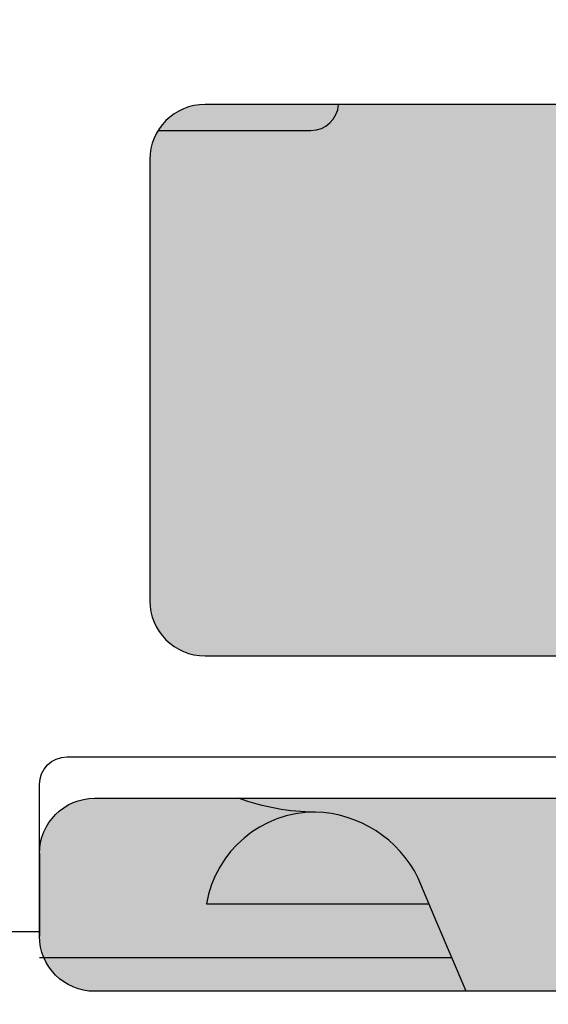
# Model space of a CAD drawing. Units: inches. Extents: x -1012 to 17094, y -3789 to -1951.
# Drawn here: x 4599 to 4603, y -2506 to -2497 of the extents above; entities that cross this region are included whole.
import ezdxf
from ezdxf import colors
from ezdxf.entities.mleader import LeaderData, LeaderLine
from ezdxf.math import Vec2, Vec3

# ---------------------------------------------------------------- set-up
doc = ezdxf.new("R2010")
doc.units = ezdxf.units.IN
doc.header["$LTSCALE"] = 12
doc.header["$MEASUREMENT"] = 0
for name, color, linetype in [('W-HTCH-VLTE', 19, 'Continuous'), ('W-LINE-LITE', 1, 'Continuous'), ('W-LINE-MEDM', 2, 'Continuous'), ('W-TEXT-MEDM', 1, 'Continuous')]:
    doc.layers.add(name, color=color, linetype=linetype)
doc.styles.add('AWS NOTES', font='arial.ttf', dxfattribs={"height": 0.09375})
pattern_1 = [(228.012787504, (-2.785689562397092, 308.8943761305959), (-24.00000000000018, -27.00000000000001), [0.403608, -39.9572641412211]), (184.969740728, (-3.055689562397092, 308.5943761305959), (35.99999999999993, 3.000000000000105), [0.692604, -68.56777428368999]), (132.510447078, (-3.745689562397092, 308.5343761305959), (30.00000000000035, -32.99999999999959), [0.488364, -48.3480977882991]), (267.273689006, (-4.915689562397092, 307.7843761305959), (3.000000000000073, 60.00000000000006), [0.6307139999999998, -62.44067412488699]), (292.833654178, (-4.945689562397092, 307.1543761305959), (-14.99999999999996, 36.00000000000009), [0.6184649999999998, -61.22811938426489]), (357.273689006, (-4.705689562397092, 306.5843761305959), (-60.00000000000006, 3.000000000000076), [0.6307139999999998, -62.44067412488699]), (37.6942404667, (-4.075689562397092, 306.5543761305959), (-38.99999999999999, -29.99999999999992), [0.8340869999999999, -82.574545646748]), (72.2553283749, (-3.415689562397092, 307.0643761305959), (21.00000000000008, 66.00000000000001), [0.7874639999999997, -77.95896449044017]), (121.429565615, (-3.175689562397092, 307.8143761305959), (-24.00000000000006, 38.99999999999996), [0.63285, -62.65221932918699]), (175.236358309, (-3.505689562397092, 308.3543761305959), (32.99999999999995, -3.000000000000114), [0.722496, -35.4022877363769]), (222.397437798, (-4.225689562397092, 308.4143761305959), (-35.99999999999989, -32.99999999999991), [0.9343440000000001, -92.5001250143847]), (138.814074834, (-1.945689562397092, 307.7543761305959), (-21.0000000000001, 18), [0.3189029999999999, -31.57153443820409]), (171.46923439, (-2.185689562397092, 307.9643761305959), (38.99999999999999, -5.999999999999986), [0.606711, -60.06453424847101]), (225, (-2.785689562397092, 308.0543761305959), (-3.33066907387547e-16, -2.999999999999799), [0.4242629999999999, -3.8183776871193]), (203.198590514, (-2.995689562397092, 308.4143761305959), (14.99999999999997, 5.999999999999926), [0.228474, -22.6188453175917]), (291.801409486, (-3.205689562397092, 308.3243761305959), (-2.999999999999052, 9.000000000000307), [0.323109, -15.8323854214035]), (30.96375653209999, (-3.085689562397092, 308.0243761305959), (9.00000000000016, 5.999999999999939), [0.524787, -16.9680686845359]), (161.565051177, (-2.635689562397092, 308.2943761305959), (6.000000000000035, -2.99999999999993), [0.3794729999999999, -9.107359980505196]), (16.389540334, (-4.945689562397092, 308.3243761305959), (29.9999999999999, 9.000000000000131), [0.5316, -52.6285354400082]), (70.3461759419, (-4.435689562397092, 308.4743761305959), (-12.00000000000366, -33.00000000001019), [0.445983, -44.152223241957]), (293.198590514, (-2.635689562397092, 308.8943761305959), (-5.999999999999911, 14.99999999999997), [0.456945, -22.3903743175917]), (343.610459666, (-2.455689562397092, 308.4743761305959), (-29.9999999999999, 9.000000000000131), [0.5315999999999997, -52.62853544000698]), (339.44395478, (-4.945689562397092, 306.4643761305959), (-15.00000000000011, 6.000000000000073), [0.5126399999999998, -25.11937123595249]), (294.775140569, (-4.465689562397092, 306.2843761305959), (-15.00000000000002, 33.00000000000001), [0.429534, -42.523929189828]), (66.8014094864, (-2.605689562397092, 305.8943761305959), (5.999999999999943, 14.99999999999991), [0.456945, -22.3903743175917]), (17.3540246363, (-2.425689562397092, 306.3143761305959), (-38.99999999999993, -11.99999999999989), [0.502893, -49.78627084272]), (69.44395478040002, (-4.075689562397092, 305.8943761305959), (-6.000000000000021, -14.99999999999986), [0.2563199999999999, -25.37569123595249]), (101.309932474, (-2.785689562397092, 305.8943761305959), (-2.999999999999892, 12.00000000000004), [0.15297, -15.1440885407784]), (165.963756532, (-2.815689562397092, 306.0443761305959), (8.999999999999876, -3.000000000000004), [0.618465, -11.7508518768531]), (186.009005957, (-3.415689562397092, 306.1943761305959), (30.00000000000014, 2.999999999999949), [0.57315, -56.74176952362841]), (303.690067526, (-3.085689562397092, 307.7543761305959), (-2.999999999999962, 5.999999999999957), [0.4326659999999999, -10.383987826392]), (353.157226587, (-2.845689562397093, 307.3943761305959), (51.00000000000004, -6.000000000000158), [0.755382, -74.7826878720849]), (60.9453959009, (-2.095689562397093, 307.3043761305959), (-11.99999999999993, -20.99999999999993), [0.308868, -30.578022422961]), (90, (-1.945689562397092, 307.5743761305959), (-3, 3), [0.18, -2.82]), (120.256437164, (-3.475689562397092, 306.2843761305959), (12.00000000000003, -21.00000000000002), [0.416772, -41.2605599683494]), (48.01278750420001, (-3.685689562397092, 306.6443761305959), (24, 26.99999999999993), [0.8072159999999999, -39.5536561412211]), (0, (-3.145689562397092, 307.2443761305959), (3, 3), [0.78, -2.22]), (325.3048464690001, (-2.365689562397092, 307.2443761305959), (30.00000000000042, -20.99999999999947), [0.4743419999999999, -46.95982290252599]), (254.054604099, (-1.975689562397092, 306.9743761305959), (-3.000000000000113, -12.00000000000001), [0.436806, -21.4035236678415]), (207.645975364, (-2.095689562397093, 306.5543761305959), (-56.99999999999985, -30.00000000000014), [0.711195, -70.40842254677818]), (175.42607874, (-2.725689562397092, 306.2243761305959), (-38.99999999999986, 3.000000000000004), [0.752397, -74.48722022390669])]

# ---------------------------------------------------------------- blocks, each defined once
blk = doc.blocks.new('GHP - ST2 - PLAN VIEW')
at = {"layer": 'W-LINE-MEDM'}
for points in [[(-3.499999999999545, -2), (-3.499999999999545, -6, 0.414213562373095), (-2.999999999999545, -6.5), (3.000000000000455, -6.5, 0.414213562373095), (3.500000000000455, -6), (3.500000000000455, -2, 0.414213562373095), (3.000000000000455, -1.5), (-2.999999999999545, -1.5, 0.414213562373095)], [(-4.5, -9.041000000000167), (-4.5, -8.291000000000167, -0.414213562373095), (-4, -7.791000000000167), (4, -7.791000000000167, -0.414213562373095), (4.5, -8.291000000000167), (4.5, -9.041000000000167, -0.414213562373095), (4, -9.541000000000167), (-4, -9.541000000000167, -0.414213562373095)]]:
    blk.add_lwpolyline(points, format="xyb", close=True, dxfattribs=at)
blk.add_lwpolyline([(-4.5, -8.291000000000167), (-4.500000000000455, -7.666000000000167, -0.4142135623732472), (-4.250000000000455, -7.416000000000167), (4.249999999999545, -7.416000000000167, -0.4142135623729428), (4.499999999999545, -7.665999999999713), (4.5, -8.291000000000167)], format="xyb", dxfattribs=at)
blk.add_lwpolyline([(-8.236963504704363, -9), (-4.5, -9)], dxfattribs=at)
blk = doc.blocks.new('AGGREGATE')
at = {"layer": 'W-TEXT-MEDM'}
ml = blk.add_multileader_mtext('Standard', dxfattribs=at)
ml.set_content('12" (MIN) OF FREE-\\PDRAINING AGGREGATE', color=256, style='AWS NOTES')
ml.set_leader_properties()
ml.build(insert=Vec2(0, 0))
ml.multileader.update_dxf_attribs({"dogleg_length": 0.125, "arrow_head_size": 3, "scale": 32})
ctx = ml.context
ctx.base_point, ctx.scale, ctx.char_height, ctx.arrow_head_size, ctx.landing_gap_size, ctx.plane_origin = Vec3(22.94600307832894, -4.281500000000086), 32, 3, 3, 1.44, Vec3(12.53518750000001, -4.281500000000051)
notes = []
notes.append((ctx, [(0, (1, 1, 0), (18.94600307832894, -4.281500000000086), (1, 0), 4, [(0, [(12.53518750000001, -4.281500000000051)], 0, [])])]))
ctx.mtext.insert, ctx.mtext.width, ctx.mtext.flow_direction = Vec3(24.38600307832894, -2.755920190995994), 48.91510028046497, 5
ctx.mtext.has_bg_fill, ctx.mtext.bg_color, ctx.mtext.bg_scale_factor, ctx.mtext.bg_transparency, ctx.mtext.use_window_bg_color = 1, -1023410167, 1.5, 0, 1
for ctx, leaders in notes:
    for number, flags, end, landing, length, lines in leaders:
        leader = LeaderData()
        leader.index, (leader.has_last_leader_line, leader.has_dogleg_vector, leader.attachment_direction) = number, flags
        leader.last_leader_point, leader.dogleg_vector, leader.dogleg_length = Vec3(end), Vec3(landing), length
        for number, points, colour, breaks in lines:
            line = LeaderLine()
            line.index, line.vertices, line.color, line.breaks = number, Vec3.list(points), colors.encode_raw_color(colour), breaks
            leader.lines.append(line)
        ctx.leaders.append(leader)

msp = doc.modelspace()

# ---------------------------------------------------------------- linework, layer by layer
at = {"layer": 'Defpoints'}
msp.add_lwpolyline([(4598.836965312956, -2505.780010294031), (4598.836965312956, -2505.030010294031, -0.414213562373095), (4599.336965312956, -2504.530010294031), (4607.336965312956, -2504.530010294031, -0.414213562373095), (4607.836965312956, -2505.030010294031), (4607.836965312956, -2505.780010294031, -0.414213562373095), (4607.336965312956, -2506.280010294031), (4599.336965312956, -2506.280010294031, -0.414213562373095)], format="xyb", close=True, dxfattribs=at)
at = {"layer": 'W-LINE-LITE'}
for points in [[(4602.702978136113, -2506.280010294031), (4602.438532811416, -2505.655010294026), (4602.268921658277, -2505.253983382443, 0.2775459767415038), (4601.33696531294, -2504.655010294026, -0.08908988665957845), (4600.64099476761, -2504.530010294031, -0.08908988665957845)], [(4601.335637988901, -2504.655029189713, 0.3655940438463154), (4600.349850993653, -2505.487029189713), (4602.367486535006, -2505.487029189713)]]:
    msp.add_lwpolyline(points, format="xyb", dxfattribs=at)
for points in [[(4598.836965312956, -2505.030010294032), (4598.836965312956, -2505.266010294027)], [(4598.836965312956, -2505.266010294027), (4598.836965312956, -2505.780010294031)], [(4598.836965312956, -2505.975010294027), (4602.57392881766, -2505.975010294027)]]:
    msp.add_lwpolyline(points, dxfattribs=at)

# ---------------------------------------------------------------- block references
msp.add_blockref('AGGREGATE', (3856.235051007499, -2491.672935499615))

# ---------------------------------------------------------------- leaders
at = {"layer": 'W-TEXT-MEDM'}
ml = msp.add_multileader_mtext('Standard', dxfattribs=at)
ml.set_content('\\A1;TOP COURSE PLACED UP-SIDE-DOWN {\\H1.00002x; }TO ALLOW FOR CAP BLOCK', color=256, style='AWS NOTES')
ml.set_leader_properties()
ml.build(insert=Vec2(0, 0))
ml.multileader.update_dxf_attribs({"dogleg_length": 0.125, "arrow_head_size": 3, "scale": 32})
ctx = ml.context
ctx.base_point, ctx.scale, ctx.char_height, ctx.arrow_head_size, ctx.landing_gap_size, ctx.plane_origin = Vec3(5532.347184190388, -2506.848371465255), 32, 3, 3, 1.44, Vec3(5599.26848655449, -2506.848371465256)
ctx.text_align_type = 2
notes = []
notes.append((ctx, [(0, (1, 1, 0), (5589.056652130361, -2506.848371465255), (-1, 0), 4, [(0, [(5600.035315453226, -2506.848371465256)], 0, [])])]))
ctx.mtext.insert, ctx.mtext.width, ctx.mtext.alignment, ctx.mtext.flow_direction = Vec3(5583.616652130361, -2505.322791656251), 51.71679336011948, 3, 5
for ctx, leaders in notes:
    for number, flags, end, landing, length, lines in leaders:
        leader = LeaderData()
        leader.index, (leader.has_last_leader_line, leader.has_dogleg_vector, leader.attachment_direction) = number, flags
        leader.last_leader_point, leader.dogleg_vector, leader.dogleg_length = Vec3(end), Vec3(landing), length
        for number, points, colour, breaks in lines:
            line = LeaderLine()
            line.index, line.vertices, line.color, line.breaks = number, Vec3.list(points), colors.encode_raw_color(colour), breaks
            leader.lines.append(line)
        ctx.leaders.append(leader)

# ---------------------------------------------------------------- next in the draw order: hatches: boundary and pattern name
at = {"layer": 'W-HTCH-VLTE'}
h = msp.add_hatch(dxfattribs=at)
h.set_pattern_fill('GRAVEL', color=256, scale=3)
h.set_pattern_definition(pattern_1)
edge = h.paths.add_edge_path()
edge.add_line((4631.261783588156, -2495.037341342651), (4631.039369887682, -2481.991420629301))
edge.add_line((4631.039369887682, -2481.991420629301), (4622.275776205944, -2467.878929609569))
edge.add_line((4622.275776205944, -2467.878929609569), (4618.19901589737, -2474.935175119435))
edge.add_line((4618.19901589737, -2474.935175119435), (4560.336965312956, -2474.935175119435))
edge.add_line((4560.336965312956, -2474.935175119435), (4560.336965312956, -2496.73901029403))
edge.add_line((4560.336965312956, -2496.73901029403), (4574.336965312956, -2496.73901029403))
edge.add_line((4574.336965312956, -2496.73901029403), (4574.54343162162, -2497.946887949139))
edge.add_arc((4574.297005754347, -2497.98901029403), 0.2500000000002779, -90.00000000020839, 9.699999999857823, ccw=False)
edge.add_line((4574.297005754346, -2498.23901029403), (4572.836965312956, -2498.23901029403))
edge.add_arc((4572.836965312956, -2498.73901029403), 0.5, 90, 180)
edge.add_line((4572.336965312956, -2498.73901029403), (4572.336965312956, -2502.41901029403))
edge.add_arc((4574.336965312948, -2502.419010294037), 1.999999999991815, 179.9999999997916, 269.9999999997655)
edge.add_arc((4574.304978123076, -2505.493292882242), 1.07475869833701, 26.247377691297174, 88.29449935393683, ccw=False)
edge.add_line((4575.268921658277, -2505.017983382446), (4575.438532811415, -2505.41901029403))
edge.add_line((4575.438532811415, -2505.41901029403), (4576.282838854588, -2507.414474867246))
edge.add_arc((4575.336965312956, -2507.739010294034), 1.000000000000025, 1.8241053112433292e-10, 18.937431344466177, ccw=False)
edge.add_arc((4577.336965312955, -2507.739010294029), 0.9999999999990905, 161.0625686558464, 180.0000000001042, ccw=False)
edge.add_line((4576.391091771322, -2507.414474867246), (4577.235397814495, -2505.419010294031))
edge.add_line((4577.235397814495, -2505.419010294031), (4577.405008967635, -2505.017983382447))
edge.add_arc((4578.368952502835, -2505.49329288224), 1.074758698335641, 91.70550064611461, 153.7526223087683, ccw=False)
edge.add_arc((4578.336965312963, -2502.419010294037), 1.999999999992724, 270.0000000002084, 360.0000000001954)
edge.add_line((4580.336965312956, -2502.419010294031), (4580.336965312956, -2498.739010294031))
edge.add_arc((4579.836965312956, -2498.739010294031), 0.5, 0, 90)
edge.add_line((4579.836965312956, -2498.239010294031), (4578.376924871563, -2498.239010294031))
edge.add_arc((4578.376924871563, -2497.989010294031), 0.2499999999995453, 170.2999999999017, 270, ccw=False)
edge.add_line((4578.130499004292, -2497.94688794914), (4578.336965312956, -2496.739010294031))
edge.add_line((4578.336965312956, -2496.739010294031), (4592.336965312956, -2496.739010294031))
edge.add_line((4592.336965312956, -2496.739010294031), (4592.54343162162, -2497.94688794914))
edge.add_arc((4592.297005754347, -2497.98901029403), 0.2500000000002779, -90.00000000020839, 9.699999999857823, ccw=False)
edge.add_line((4592.297005754346, -2498.239010294031), (4590.836965312956, -2498.239010294031))
edge.add_arc((4590.836965312956, -2498.739010294031), 0.5, 90, 180)
edge.add_line((4590.336965312956, -2498.739010294031), (4590.336965312956, -2502.419010294031))
edge.add_arc((4592.336965312948, -2502.419010294038), 1.999999999991815, 179.9999999997785, 269.9999999997655)
edge.add_arc((4592.304978123076, -2505.493292882242), 1.07475869833701, 26.247377691297174, 88.29449935393683, ccw=False)
edge.add_line((4593.268921658277, -2505.017983382447), (4593.438532811415, -2505.419010294031))
edge.add_line((4593.438532811415, -2505.419010294031), (4594.282838854588, -2507.414474867246))
edge.add_arc((4593.336965312956, -2507.739010294034), 1.000000000000025, 2.0838797354372218e-10, 18.937431344466177, ccw=False)
edge.add_arc((4595.336965312955, -2507.739010294029), 0.9999999999990905, 161.0625686558711, 180.0000000001042, ccw=False)
edge.add_line((4594.391091771322, -2507.414474867247), (4595.235397814495, -2505.419010294031))
edge.add_line((4595.235397814495, -2505.419010294031), (4595.405008967635, -2505.017983382447))
edge.add_arc((4596.368952502835, -2505.493292882241), 1.074758698335641, 91.70550064611461, 153.7526223087683, ccw=False)
edge.add_arc((4596.336965312963, -2502.419010294037), 1.999999999993179, 270.0000000002084, 360.0000000001824)
edge.add_line((4598.336965312956, -2502.419010294031), (4598.336965312956, -2498.739010294031))
edge.add_arc((4597.836965312956, -2498.739010294031), 0.5, 0, 90)
edge.add_line((4597.836965312956, -2498.239010294031), (4596.376924871563, -2498.239010294031))
edge.add_arc((4596.376924871563, -2497.989010294032), 0.2499999999995453, 170.2999999999017, 270, ccw=False)
edge.add_line((4596.130499004292, -2497.94688794914), (4596.336965312956, -2496.739010294031))
edge.add_line((4596.336965312956, -2496.739010294031), (4610.336965312956, -2496.739010294031))
edge.add_line((4610.336965312956, -2496.739010294031), (4610.54343162162, -2497.94688794914))
edge.add_arc((4610.297005754347, -2497.989010294031), 0.2500000000002779, -90.00000000020839, 9.699999999857823, ccw=False)
edge.add_line((4610.297005754346, -2498.239010294031), (4608.836965312956, -2498.239010294031))
edge.add_arc((4608.836965312956, -2498.739010294031), 0.5, 90, 180)
edge.add_line((4608.336965312956, -2498.739010294031), (4608.336965312956, -2502.419010294031))
edge.add_arc((4610.336965312948, -2502.419010294038), 1.999999999991815, 179.9999999997916, 269.9999999997655)
edge.add_arc((4610.304978123076, -2505.493292882243), 1.07475869833701, 26.247377691297174, 88.29449935393683, ccw=False)
edge.add_line((4611.268921658277, -2505.017983382447), (4611.438532811415, -2505.419010294031))
edge.add_line((4611.438532811415, -2505.419010294031), (4612.282838854588, -2507.414474867247))
edge.add_arc((4611.336965312956, -2507.739010294035), 1.000000000000025, 2.0838797354372218e-10, 18.937431344466177, ccw=False)
edge.add_arc((4613.336965312955, -2507.73901029403), 0.9999999999990905, 161.0625686558464, 180.0000000000782, ccw=False)
edge.add_line((4612.391091771322, -2507.414474867247), (4613.235397814495, -2505.419010294032))
edge.add_line((4613.235397814495, -2505.419010294032), (4613.405008967635, -2505.017983382448))
edge.add_arc((4614.368952502835, -2505.493292882241), 1.074758698335641, 91.70550064611461, 153.7526223087683, ccw=False)
edge.add_arc((4614.336965312963, -2502.419010294038), 1.999999999992724, 270.0000000002084, 360.0000000001954)
edge.add_line((4616.336965312956, -2502.419010294032), (4616.336965312956, -2498.739010294032))
edge.add_arc((4615.836965312956, -2498.739010294032), 0.5, 0, 90)
edge.add_line((4615.836965312956, -2498.239010294032), (4614.376924871563, -2498.239010294032))
edge.add_arc((4614.376924871563, -2497.989010294032), 0.2499999999995453, 170.2999999999017, 270, ccw=False)
edge.add_line((4614.130499004292, -2497.946887949141), (4614.336965312956, -2496.739010294032))
edge.add_line((4614.336965312956, -2496.739010294032), (4628.336965312956, -2496.739010294032))
edge.add_line((4628.336965312956, -2496.739010294032), (4628.515520977137, -2497.783603953669))
edge.add_line((4628.515520977137, -2497.783603953669), (4631.261783588156, -2495.037341342651))
h = msp.add_hatch(dxfattribs=at)
h.set_pattern_fill('GRAVEL', color=256, scale=3)
h.set_pattern_definition(pattern_1)
edge = h.paths.add_edge_path()
edge.add_line((4617.359096672027, -2508.739010294032), (4619.818096672027, -2506.280010294032))
edge.add_line((4619.818096672027, -2506.280010294032), (4617.336965312956, -2506.280010294032))
edge.add_arc((4617.336965312956, -2505.780010294032), 0.5, 180, 270, ccw=False)
edge.add_line((4616.836965312956, -2505.780010294032), (4616.836965312956, -2505.030010294032))
edge.add_arc((4617.336965312956, -2505.030010294032), 0.5, 90, 180, ccw=False)
edge.add_line((4617.336965312956, -2504.530010294032), (4621.568096672027, -2504.530010294032))
edge.add_line((4621.568096672027, -2504.530010294032), (4622.859096672027, -2503.239010294032))
edge.add_line((4622.859096672027, -2503.239010294032), (4618.336965312956, -2503.239010294032))
edge.add_arc((4618.336965312956, -2502.739010294032), 0.5, 180, 270, ccw=False)
edge.add_line((4617.836965312956, -2502.739010294032), (4617.836965312956, -2498.739010294032))
edge.add_arc((4618.336965312956, -2498.739010294032), 0.5, 90, 180, ccw=False)
edge.add_line((4618.336965312956, -2498.239010294032), (4624.336965312956, -2498.239010294032))
edge.add_arc((4624.336965312956, -2498.739010294032), 0.5, 0, 90, ccw=False)
edge.add_line((4624.836965312956, -2498.739010294032), (4624.836965312957, -2501.261141653102))
edge.add_line((4624.836965312957, -2501.261141653102), (4626.336965312956, -2499.761141653104))
edge.add_line((4626.336965312956, -2499.761141653104), (4626.336965312956, -2498.739010294032))
edge.add_arc((4626.836965312956, -2498.739010294032), 0.5, 90, 180, ccw=False)
edge.add_line((4626.836965312956, -2498.239010294032), (4627.859096672028, -2498.239010294032))
edge.add_line((4627.859096672028, -2498.239010294032), (4628.486176321086, -2497.611930644974))
edge.add_line((4628.486176321086, -2497.611930644974), (4628.515520977137, -2497.783603953669))
edge.add_line((4628.515520977137, -2497.783603953669), (4621.362288651545, -2504.936836279262))
edge.add_line((4621.362288651545, -2504.936836279262), (4622.070393405374, -2505.936928486975))
edge.add_arc((4622.274427802894, -2505.79246408088), 0.2500000000002411, 215.2999999999174, 314.9999999998526)
edge.add_line((4622.45120449819, -2505.969240776177), (4623.483608995105, -2504.936836279262))
edge.add_arc((4623.837162385698, -2505.290389669855), 0.5000000000000844, 45, 135, ccw=False)
edge.add_line((4624.190715776292, -2504.936836279262), (4626.792868731058, -2507.538989234028))
edge.add_arc((4625.378655168695, -2508.953202796401), 1.999999999991977, -44.99999999979741, 45.000000000202704, ccw=False)
edge.add_arc((4627.575119592967, -2511.104430502935), 1.074758698336986, 136.7055006460726, 198.752622308709)
edge.add_line((4626.557414012078, -2511.449946942888), (4626.721049664148, -2511.853448988057))
edge.add_line((4626.721049664148, -2511.853448988057), (4627.535041666962, -2513.861470047919))
edge.add_arc((4628.43335646341, -2513.422117653501), 0.9999999999993513, 206.0625686557161, 224.9999999999447)
edge.add_arc((4627.019142901037, -2514.83633121587), 0.9999999999975964, 44.9999999999263, 63.93743134417983)
edge.add_line((4627.458495295456, -2513.938016419424), (4625.450474235594, -2513.124024416611))
edge.add_line((4625.450474235594, -2513.124024416611), (4625.046972190426, -2512.960388764542))
edge.add_arc((4624.701455750471, -2513.97809434543), 1.074758698336417, 71.24737769122952, 133.2944993539087)
edge.add_arc((4622.550228043938, -2511.781629921158), 1.99999999999262, 224.9999999998065, 314.99999999977894, ccw=False)
edge.add_line((4621.136014481565, -2513.195843483521), (4618.533861526799, -2510.593690528754))
edge.add_arc((4618.887414917393, -2510.240137138161), 0.4999999999997629, 134.9999999998895, 224.9999999999631, ccw=False)
edge.add_line((4618.5338615268, -2509.886583747567), (4619.566266023713, -2508.854179250653))
edge.add_arc((4619.389489328417, -2508.677402555356), 0.2499999999997207, 314.9999999999263, 414.7000000000224)
edge.add_line((4619.533953734513, -2508.473368157836), (4618.533861526798, -2507.765263404008))
edge.add_line((4618.533861526798, -2507.765263404008), (4608.634366590187, -2517.66475834062))
edge.add_line((4608.634366590187, -2517.66475834062), (4609.342471344016, -2518.664850548334))
edge.add_arc((4609.546505741536, -2518.520386142238), 0.2499999999992361, 215.2999999999528, 315)
edge.add_line((4609.723282436832, -2518.697162837535), (4610.755686933747, -2517.66475834062))
edge.add_arc((4611.10924032434, -2518.018311731213), 0.5000000000000844, 45, 135, ccw=False)
edge.add_line((4611.462793714933, -2517.66475834062), (4614.0649466697, -2520.266911295386))
edge.add_arc((4612.650733107337, -2521.681124857759), 1.99999999999262, -44.99999999977888, 45.00000000018417, ccw=False)
edge.add_arc((4614.847197531609, -2523.832352564291), 1.074758698335389, 136.7055006460923, 198.7526223087631)
edge.add_line((4613.829491950722, -2524.177869004246), (4613.99312760279, -2524.581371049415))
edge.add_line((4613.99312760279, -2524.581371049415), (4614.807119605604, -2526.589392109277))
edge.add_arc((4615.705434402086, -2526.150039714837), 1.000000000039171, 206.0625686559925, 224.9999999994288)
edge.add_arc((4614.29122083968, -2527.564253277228), 0.9999999999969533, 44.99999999996315, 63.93743134421518)
edge.add_line((4614.730573234098, -2526.665938480783), (4612.722552174235, -2525.851946477968))
edge.add_line((4612.722552174235, -2525.851946477968), (4612.319050129066, -2525.688310825899))
edge.add_arc((4611.973533689112, -2526.706016406787), 1.074758698336125, 71.24737769127542, 133.2944993539253)
edge.add_arc((4609.82230598258, -2524.509551982516), 1.999999999991656, 224.9999999997881, 314.9999999997697, ccw=False)
edge.add_line((4608.408092420207, -2525.923765544878), (4605.80593946544, -2523.321612590111))
edge.add_arc((4606.159492856033, -2522.968059199518), 0.4999999999997629, 135, 224.9999999999631, ccw=False)
edge.add_line((4605.80593946544, -2522.614505808925), (4606.838343962355, -2521.582101312011))
edge.add_arc((4606.661567267058, -2521.405324616714), 0.2500000000003638, 315.0000000000737, 414.6999999999125)
edge.add_line((4606.806031673154, -2521.201290219194), (4605.80593946544, -2520.493185465366))
edge.add_line((4605.80593946544, -2520.493185465366), (4595.906444528829, -2530.392680401977))
edge.add_line((4595.906444528829, -2530.392680401977), (4586.605079667263, -2508.975010294027))
edge.add_line((4586.605079667263, -2508.975010294027), (4617.159443199564, -2508.975010294027))
edge.add_line((4617.159443199564, -2508.975010294027), (4617.359096672027, -2508.739010294032))
edge = h.paths.add_edge_path()
edge.add_line((4599.795531825355, -2529.332020230198), (4602.623958950102, -2532.160447354944))
edge.add_arc((4602.977512340695, -2531.80689396435), 0.500000000000406, 225.0000000000368, 315)
edge.add_line((4603.331065731289, -2532.160447354944), (4607.573706418407, -2527.917806667824))
edge.add_arc((4607.220153027813, -2527.56425327723), 0.5000000000000844, 315, 404.9999999999631)
edge.add_line((4607.573706418407, -2527.210699886637), (4604.74527929366, -2524.382272761892))
edge.add_arc((4604.391725903067, -2524.735826152485), 0.5000000000000844, 45, 135)
edge.add_line((4604.038172512473, -2524.382272761892), (4599.795531825355, -2528.624913449012))
edge.add_arc((4600.149085215949, -2528.978466839605), 0.5000000000000844, 135, 225)
edge = h.paths.add_edge_path()
edge.add_line((4604.067163890503, -2535.01786585772), (4603.536833804614, -2534.48753577183))
edge.add_arc((4603.890387195207, -2534.133982381236), 0.500000000000406, 135.0000000001474, 225.0000000000368, ccw=False)
edge.add_line((4603.536833804613, -2533.780428990643), (4609.193688054104, -2528.12357474115))
edge.add_arc((4609.547241444698, -2528.477128131743), 0.4999999999997629, 45, 135.0000000000368, ccw=False)
edge.add_line((4609.900794835291, -2528.12357474115), (4610.431124921181, -2528.65390482704))
edge.add_arc((4610.077571530588, -2529.007458217633), 0.5000000000000844, -44.999999999999886, 45, ccw=False)
edge.add_line((4610.431124921181, -2529.361011608226), (4604.77427067169, -2535.01786585772))
edge.add_arc((4604.420717281097, -2534.664312467126), 0.5000000000000844, 225, 315, ccw=False)
edge = h.paths.add_edge_path(flags=17)
edge.add_line((4616.795085951861, -2522.289943796362), (4616.264755865972, -2521.759613710472))
edge.add_arc((4616.618309256565, -2521.406060319879), 0.500000000000406, 135.0000000001474, 225.0000000000368, ccw=False)
edge.add_line((4616.264755865971, -2521.052506929286), (4621.921610115462, -2515.395652679793))
edge.add_arc((4622.275163506056, -2515.749206070386), 0.4999999999997629, 45, 135.0000000000368, ccw=False)
edge.add_line((4622.628716896649, -2515.395652679792), (4623.15904698254, -2515.925982765682))
edge.add_arc((4622.805493591946, -2516.279536156276), 0.5000000000000844, -44.999999999999886, 45, ccw=False)
edge.add_line((4623.15904698254, -2516.633089546869), (4617.502192733048, -2522.289943796362))
edge.add_arc((4617.148639342455, -2521.936390405769), 0.5000000000000844, 225, 315, ccw=False)
edge = h.paths.add_edge_path(flags=17)
edge.add_line((4612.523453886713, -2516.604098168841), (4615.35188101146, -2519.432525293587))
edge.add_arc((4615.705434402053, -2519.078971902993), 0.500000000000406, 225.0000000000368, 315)
edge.add_line((4616.058987792647, -2519.432525293586), (4620.301628479765, -2515.189884606466))
edge.add_arc((4619.948075089172, -2514.836331215873), 0.5000000000000844, 315, 404.9999999999631)
edge.add_line((4620.301628479765, -2514.48277782528), (4617.473201355018, -2511.654350700534))
edge.add_arc((4617.119647964425, -2512.007904091128), 0.5000000000000844, 45, 135)
edge.add_line((4616.766094573832, -2511.654350700534), (4612.523453886713, -2515.896991387654))
edge.add_arc((4612.877007277307, -2516.250544778248), 0.5000000000000844, 135, 225)
edge = h.paths.add_edge_path()
edge.add_line((4625.251375948072, -2503.876176107482), (4628.079803072818, -2506.704603232228))
edge.add_arc((4628.433356463412, -2506.351049841635), 0.5000000000000844, 225, 315.0000000000368)
edge.add_line((4628.786909854005, -2506.704603232228), (4633.029550541123, -2502.461962545108))
edge.add_arc((4632.67599715053, -2502.108409154515), 0.4999999999997629, 315.0000000000368, 404.9999999999999)
edge.add_line((4633.029550541123, -2501.754855763922), (4630.201123416377, -2498.926428639176))
edge.add_arc((4629.847570025783, -2499.279982029769), 0.5000000000000844, 45, 135)
edge.add_line((4629.49401663519, -2498.926428639176), (4625.251375948072, -2503.169069326296))
edge.add_arc((4625.604929338665, -2503.522622716889), 0.5000000000000844, 135, 225)
edge = h.paths.add_edge_path()
edge.add_line((4629.52300801322, -2509.562021735004), (4628.99267792733, -2509.031691649114))
edge.add_arc((4629.346231317923, -2508.67813825852), 0.5000000000000844, 135.0000000001106, 225, ccw=False)
edge.add_line((4628.992677927329, -2508.324584867928), (4634.649532176821, -2502.667730618434))
edge.add_arc((4635.003085567414, -2503.021284009028), 0.5000000000000844, 45.00000000003678, 135, ccw=False)
edge.add_line((4635.356638958007, -2502.667730618434), (4635.886969043898, -2503.198060704324))
edge.add_arc((4635.533415653304, -2503.551614094917), 0.5000000000000844, -44.999999999999886, 45, ccw=False)
edge.add_line((4635.886969043898, -2503.90516748551), (4630.230114794406, -2509.562021735004))
edge.add_arc((4629.876561403813, -2509.20846834441), 0.5000000000000844, 225, 315, ccw=False)
h = msp.add_hatch(dxfattribs=at)
h.set_pattern_fill('GRAVEL', color=256, scale=3, angle=31.5)
h.set_pattern_definition([(259.512787504, (-4.671482501540099, 309.5808935234446), (-6.35590269716775, -35.56124999074336), [0.403608, -39.9572641412211]), (216.469740728, (-4.74494577650092, 309.1840268616651), (29.12755022259936, 21.36786882283648), [0.692604, -68.56777428368999]), (164.010447078, (-5.301917576022286, 308.7723444421499), (42.82165756624916, -12.46216848220605), [0.488364, -48.3480977882991]), (298.773689006, (-5.907632644779612, 307.5215409981666), (-28.79199338989462, 52.72590555539347), [0.630714, -62.440674124887]), (324.333654178, (-5.604037753939187, 306.9687027376821), (-31.59955079508556, 22.85756744600818), [0.618465, -61.2281193842649]), (28.77368900600003, (-5.101579932606115, 306.6080974995321), (-52.72590555539347, -28.79199338989462), [0.630714, -62.440674124887]), (69.19424046670001, (-4.548741672121558, 306.9116923903725), (-17.57800946833117, -45.9566489545447), [0.8340869999999999, -82.574545646748]), (103.7553283749, (-4.252473431652991, 307.6913879269056), (-16.57946181981662, 67.24672070640507), [0.7874639999999999, -77.9589644904402]), (152.929565615, (-4.43971371574497, 308.456267705703), (-40.84080796842025, 20.71300085662676), [0.6328499999999998, -62.65221932918698]), (206.7363583090001, (-5.003234194928433, 308.7442688680979), (29.70462111783291, 14.68453214256391), [0.722496, -35.4022877363769]), (253.897437798, (-5.648485027146337, 308.4192283113637), (-13.45259328112096, -46.94707375345907), [0.9343439999999998, -92.50012501438466]), (170.314074834, (-3.35961639970648, 309.0477825304424), (-27.3104176163231, 4.375053099338684), [0.318903, -31.5715344382041]), (202.96923439, (-3.673974737741811, 309.1014373094249), (36.38795779810528, 15.26160303779746), [0.606711, -60.06453424847101]), (256.5, (-4.232583707178702, 308.8646757853872), (1.567495694147741, -2.557920493062106), [0.4242629999999999, -3.8183776871193]), (234.6985905140001, (-4.599737624990803, 309.0619015459643), (9.654611077015703, 12.95331945686371), [0.228474, -22.6188453175917]), (323.301409486, (-4.731767188680728, 308.8754392325821), (-7.260407575505168, 6.106265785039741), [0.323109, -15.8323854214035]), (62.46375653210001, (-4.472700799543452, 308.6823470110418), (4.538770090891306, 9.818328068568125), [0.524787, -16.9680686845359]), (193.065051177, (-4.230087338057416, 309.1476842095396), (6.683336680272393, 0.577070895233494), [0.3794730000000001, -9.1073599805052]), (47.88954033400001, (-6.215361074656848, 307.9662917299763), (20.87671784817908, 23.34871842066535), [0.5316, -52.6285354400082]), (101.8461759419, (-5.858889375543653, 308.3606620226346), (7.010770663379404, -34.40710820028703), [0.445983, -44.152223241957]), (324.6985905139999, (-4.543586476886985, 309.659268308152), (-12.9533194568637, 9.654611077015716), [0.456945, -22.3903743175917]), (15.11045966600001, (-4.170661850122551, 309.3952091807722), (-30.28169201306629, -8.00119546229147), [0.5316, -52.628535440007]), (10.94395478000001, (-5.243513744285183, 306.3803810242777), (-15.92459385360721, -2.721637484614673), [0.5126399999999998, -25.11937123595249]), (326.275140569, (-4.740196723746348, 306.4777051057577), (-30.03205510093771, 20.29964695294581), [0.429534, -42.523929189828]), (98.30140948639999, (-2.950511577808516, 307.1170227720312), (-2.721637484614679, 15.92459385360697), [0.456945, -22.3903743175917]), (48.8540246363, (-3.016485745405478, 307.5691813827088), (-26.98298363321821, -30.60912599617098), [0.502893, -49.78627084272]), (100.9439547804, (-4.203892619409032, 306.3489498818988), (2.72163748461459, -15.92459385360697), [0.25632, -25.3756912359525]), (132.809932474, (-3.103986807392253, 307.0229730303823), (-8.82790326965359, 8.66418627810135), [0.15297, -15.1440885407784]), (197.463756532, (-3.207940797030268, 307.135194098094), (9.241257173334573, 2.144566589381194), [0.618465, -11.7508518768531]), (217.509005957, (-3.797899680350116, 306.9495909839175), (24.01170923647507, 18.23287743454077), [0.57315, -56.74176952362841]), (335.190067526, (-4.331626187070145, 308.4521341666662), (-5.692911881357915, 3.548345291976691), [0.4326659999999999, -10.383987826392]), (24.65722658699994, (-3.938893064327422, 308.2705833630305), (46.61963977035452, 21.53158581438872), [0.755382, -74.7826878720849]), (92.44539590089997, (-3.252388070237417, 308.5857196717756), (0.7407878867858422, -24.17542622802723), [0.3088679999999999, -30.57802242296099]), (121.5, (-3.265566658057609, 308.8943073008586), (-4.125416187210122, 0.9904247989144308), [0.18, -2.82]), (151.756437164, (-3.896082961035797, 306.9949786848264), (21.20415183128407, -11.63546067484456), [0.416772, -41.2605599683494]), (79.51278750419999, (-4.263236878847898, 307.1922044454035), (6.355902697167638, 35.5612499907432), [0.8072159999999999, -39.5536561412211]), (31.49999999999999, (-4.116310328926257, 307.9859377689626), (0.9904247989144306, 4.125416187210123), [0.78, -2.22]), (356.8048464690001, (-3.451251000730065, 308.3934866494411), (36.55167478965777, -2.230486509956807), [0.474342, -46.959822902526]), (285.554604099, (-2.977646724158663, 308.3670482453047), (3.712062283529019, -11.79917766639702), [0.436806, -21.4035236678415]), (239.145975364, (-2.860514146700456, 307.9462395485101), (-32.92553242670459, -55.3616231194319), [0.711195, -70.40842254677818]), (206.92607874, (-3.225252923887271, 307.3356941985022), (-34.82046210395733, -17.81952353085965), [0.752397, -74.48722022390669])])
edge = h.paths.add_edge_path()
edge.add_line((4563.836965312957, -2498.73901029403), (4563.836965312957, -2502.73901029403))
edge.add_arc((4564.336965312957, -2502.73901029403), 0.5, 180, 270)
edge.add_line((4564.336965312957, -2503.23901029403), (4570.336965312957, -2503.23901029403))
edge.add_arc((4570.336965312957, -2502.73901029403), 0.5, 270, 360)
edge.add_line((4570.836965312957, -2502.73901029403), (4570.836965312957, -2498.73901029403))
edge.add_arc((4570.336965312957, -2498.73901029403), 0.5, 0, 90)
edge.add_line((4570.336965312957, -2498.23901029403), (4564.336965312957, -2498.23901029403))
edge.add_arc((4564.336965312957, -2498.73901029403), 0.5, 90, 180)
edge = h.paths.add_edge_path()
edge.add_line((4562.836965312956, -2505.78001029403), (4562.836965312956, -2505.03001029403))
edge.add_arc((4563.336965312956, -2505.03001029403), 0.5, 90, 180, ccw=False)
edge.add_line((4563.336965312956, -2504.53001029403), (4571.336965312956, -2504.53001029403))
edge.add_arc((4571.336965312956, -2505.03001029403), 0.5, 0, 90, ccw=False)
edge.add_line((4571.836965312956, -2505.03001029403), (4571.836965312956, -2505.78001029403))
edge.add_arc((4571.336965312956, -2505.78001029403), 0.5, -90, 0, ccw=False)
edge.add_line((4571.336965312956, -2506.28001029403), (4563.336965312956, -2506.28001029403))
edge.add_arc((4563.336965312956, -2505.78001029403), 0.5, 180, 270, ccw=False)
edge = h.paths.add_edge_path()
edge.add_line((4581.836965312957, -2498.739010294031), (4581.836965312957, -2502.739010294031))
edge.add_arc((4582.336965312957, -2502.739010294031), 0.5, 180, 270)
edge.add_line((4582.336965312957, -2503.239010294031), (4588.336965312957, -2503.239010294031))
edge.add_arc((4588.336965312957, -2502.739010294031), 0.5, 270, 360)
edge.add_line((4588.836965312957, -2502.739010294031), (4588.836965312957, -2498.739010294031))
edge.add_arc((4588.336965312957, -2498.739010294031), 0.5, 0, 90)
edge.add_line((4588.336965312957, -2498.239010294031), (4582.336965312957, -2498.239010294031))
edge.add_arc((4582.336965312957, -2498.739010294031), 0.5, 90, 180)
edge = h.paths.add_edge_path()
edge.add_line((4580.836965312956, -2505.780010294031), (4580.836965312956, -2505.030010294031))
edge.add_arc((4581.336965312956, -2505.030010294031), 0.5, 90, 180, ccw=False)
edge.add_line((4581.336965312956, -2504.530010294031), (4589.336965312956, -2504.530010294031))
edge.add_arc((4589.336965312956, -2505.030010294031), 0.5, 0, 90, ccw=False)
edge.add_line((4589.836965312956, -2505.030010294031), (4589.836965312956, -2505.780010294031))
edge.add_arc((4589.336965312956, -2505.780010294031), 0.5, -90, 0, ccw=False)
edge.add_line((4589.336965312956, -2506.280010294031), (4581.336965312956, -2506.280010294031))
edge.add_arc((4581.336965312956, -2505.780010294031), 0.5, 180, 270, ccw=False)
edge = h.paths.add_edge_path()
edge.add_line((4599.836965312957, -2498.739010294031), (4599.836965312957, -2502.739010294031))
edge.add_arc((4600.336965312957, -2502.739010294031), 0.5, 180, 270)
edge.add_line((4600.336965312957, -2503.239010294031), (4606.336965312957, -2503.239010294031))
edge.add_arc((4606.336965312957, -2502.739010294031), 0.5, 270, 360)
edge.add_line((4606.836965312957, -2502.739010294031), (4606.836965312957, -2498.739010294031))
edge.add_arc((4606.336965312957, -2498.739010294031), 0.5, 0, 90)
edge.add_line((4606.336965312957, -2498.239010294031), (4600.336965312957, -2498.239010294031))
edge.add_arc((4600.336965312957, -2498.739010294031), 0.5, 90, 180)
edge = h.paths.add_edge_path()
edge.add_line((4598.836965312956, -2505.780010294031), (4598.836965312956, -2505.030010294031))
edge.add_arc((4599.336965312956, -2505.030010294031), 0.5, 90, 180, ccw=False)
edge.add_line((4599.336965312956, -2504.530010294031), (4607.336965312956, -2504.530010294031))
edge.add_arc((4607.336965312956, -2505.030010294031), 0.5, 0, 90, ccw=False)
edge.add_line((4607.836965312956, -2505.030010294031), (4607.836965312956, -2505.780010294031))
edge.add_arc((4607.336965312956, -2505.780010294031), 0.5, -90, 0, ccw=False)
edge.add_line((4607.336965312956, -2506.280010294031), (4599.336965312956, -2506.280010294031))
edge.add_arc((4599.336965312956, -2505.780010294031), 0.5, 180, 270, ccw=False)
edge = h.paths.add_edge_path()
edge.add_line((4653.836965312957, -2498.739010294033), (4653.836965312957, -2502.739010294033))
edge.add_arc((4654.336965312957, -2502.739010294033), 0.5, 180, 270)
edge.add_line((4654.336965312957, -2503.239010294033), (4660.336965312957, -2503.239010294033))
edge.add_arc((4660.336965312957, -2502.739010294033), 0.5, 270, 360)
edge.add_line((4660.836965312957, -2502.739010294033), (4660.836965312957, -2498.739010294033))
edge.add_arc((4660.336965312957, -2498.739010294033), 0.5, 0, 90)
edge.add_line((4660.336965312957, -2498.239010294033), (4654.336965312957, -2498.239010294033))
edge.add_arc((4654.336965312957, -2498.739010294033), 0.5, 90, 180)
edge = h.paths.add_edge_path()
edge.add_line((4652.836965312956, -2505.780010294033), (4652.836965312956, -2505.030010294033))
edge.add_arc((4653.336965312956, -2505.030010294033), 0.5, 90, 180, ccw=False)
edge.add_line((4653.336965312956, -2504.530010294033), (4661.336965312956, -2504.530010294033))
edge.add_arc((4661.336965312956, -2505.030010294033), 0.5, 0, 90, ccw=False)
edge.add_line((4661.836965312956, -2505.030010294033), (4661.836965312956, -2505.780010294033))
edge.add_arc((4661.336965312956, -2505.780010294033), 0.5, -90, 0, ccw=False)
edge.add_line((4661.336965312956, -2506.280010294033), (4653.336965312956, -2506.280010294033))
edge.add_arc((4653.336965312956, -2505.780010294033), 0.5, 180, 270, ccw=False)
edge = h.paths.add_edge_path()
edge.add_line((4671.836965312957, -2498.739010294033), (4671.836965312957, -2502.739010294033))
edge.add_arc((4672.336965312957, -2502.739010294033), 0.5, 180, 270)
edge.add_line((4672.336965312957, -2503.239010294033), (4678.336965312957, -2503.239010294033))
edge.add_arc((4678.336965312957, -2502.739010294033), 0.5, 270, 360)
edge.add_line((4678.836965312957, -2502.739010294033), (4678.836965312957, -2498.739010294033))
edge.add_arc((4678.336965312957, -2498.739010294033), 0.5, 0, 90)
edge.add_line((4678.336965312957, -2498.239010294033), (4672.336965312957, -2498.239010294033))
edge.add_arc((4672.336965312957, -2498.739010294033), 0.5, 90, 180)
edge = h.paths.add_edge_path()
edge.add_line((4670.836965312956, -2505.780010294033), (4670.836965312956, -2505.030010294033))
edge.add_arc((4671.336965312956, -2505.030010294033), 0.5, 90, 180, ccw=False)
edge.add_line((4671.336965312956, -2504.530010294033), (4679.336965312956, -2504.530010294033))
edge.add_arc((4679.336965312956, -2505.030010294033), 0.5, 0, 90, ccw=False)
edge.add_line((4679.836965312956, -2505.030010294033), (4679.836965312956, -2505.780010294033))
edge.add_arc((4679.336965312956, -2505.780010294033), 0.5, -90, 0, ccw=False)
edge.add_line((4679.336965312956, -2506.280010294033), (4671.336965312956, -2506.280010294033))
edge.add_arc((4671.336965312956, -2505.780010294033), 0.5, 180, 270, ccw=False)
edge = h.paths.add_edge_path()
edge.add_line((4689.836965312957, -2498.739010294034), (4689.836965312957, -2502.739010294034))
edge.add_arc((4690.336965312957, -2502.739010294034), 0.5, 180, 270)
edge.add_line((4690.336965312957, -2503.239010294034), (4696.336965312957, -2503.239010294034))
edge.add_arc((4696.336965312957, -2502.739010294034), 0.5, 270, 360)
edge.add_line((4696.836965312957, -2502.739010294034), (4696.836965312957, -2498.739010294034))
edge.add_arc((4696.336965312957, -2498.739010294034), 0.5, 0, 90)
edge.add_line((4696.336965312957, -2498.239010294034), (4690.336965312957, -2498.239010294034))
edge.add_arc((4690.336965312957, -2498.739010294034), 0.5, 90, 180)
edge = h.paths.add_edge_path()
edge.add_line((4688.836965312956, -2505.780010294034), (4688.836965312956, -2505.030010294034))
edge.add_arc((4689.336965312956, -2505.030010294034), 0.5, 90, 180, ccw=False)
edge.add_line((4689.336965312956, -2504.530010294034), (4697.336965312956, -2504.530010294034))
edge.add_arc((4697.336965312956, -2505.030010294034), 0.5, 0, 90, ccw=False)
edge.add_line((4697.836965312956, -2505.030010294034), (4697.836965312956, -2505.780010294034))
edge.add_arc((4697.336965312956, -2505.780010294034), 0.5, -90, 0, ccw=False)
edge.add_line((4697.336965312956, -2506.280010294034), (4689.336965312956, -2506.280010294034))
edge.add_arc((4689.336965312956, -2505.780010294034), 0.5, 180, 270, ccw=False)

# ---------------------------------------------------------------- next in the draw order: linework, layer by layer
at = {"layer": 'Defpoints'}
msp.add_lwpolyline([(4599.836965312957, -2498.739010294031), (4599.836965312957, -2502.739010294031, 0.414213562373095), (4600.336965312957, -2503.239010294031), (4606.336965312957, -2503.239010294031, 0.414213562373095), (4606.836965312957, -2502.739010294031), (4606.836965312957, -2498.739010294031, 0.414213562373095), (4606.336965312957, -2498.239010294031), (4600.336965312957, -2498.239010294031, 0.414213562373095)], format="xyb", close=True, dxfattribs=at)
at = {"layer": 'W-LINE-LITE'}
msp.add_lwpolyline([(4599.912343127952, -2498.475010294027), (4601.297005754347, -2498.475010294027, 0.3978965616775593), (4601.546613446536, -2498.239010294031, 0.3978965616775593)], format="xyb", dxfattribs=at)

# ---------------------------------------------------------------- next in the draw order: block references
at = {"layer": 'W-LINE-MEDM'}
msp.add_blockref('GHP - ST2 - PLAN VIEW', (4603.336965312956, -2496.739010294031), dxfattribs=at)

# ---------------------------------------------------------------- next in the draw order: leaders
at = {"layer": 'W-TEXT-MEDM'}
ml = msp.add_multileader_mtext('Standard', dxfattribs=at)
ml.set_content('FREE DRAINING AGGREGATE TO SPAN 10 FT. ALONG THE WALL FACE AND TO THE BACK OF THE REINFORCED ZONE', color=256, style='AWS NOTES')
ml.set_leader_properties()
ml.build(insert=Vec2(0, 0))
ml.multileader.update_dxf_attribs({"dogleg_length": 0.125, "arrow_head_size": 6, "scale": 64})
ctx = ml.context
ctx.base_point, ctx.scale, ctx.char_height, ctx.arrow_head_size, ctx.landing_gap_size, ctx.plane_origin = Vec3(4580.389951675726, -2438.60644999445), 64, 6, 6, 2.88, Vec3(4568.18327578121, -2478.357064120329)
notes = []
notes.append((ctx, [(0, (1, 1, 0), (4572.389951675726, -2438.60644999445), (1, 0), 8, [(1, [(4568.18327578121, -2478.357064120329), (4600.463590162676, -2515.832832985197)], 0, [])])]))
ctx.mtext.insert, ctx.mtext.width, ctx.mtext.defined_height, ctx.mtext.flow_direction = Vec3(4583.269951675726, -2435.555290376443), 163.1277512152965, 29.05195534182126, 5
at = {"layer": 'W-TEXT-MEDM', "lineweight": 30}
ml = msp.add_multileader_mtext('Standard', dxfattribs=at)
ml.set_content('FILL SLEEVE W/ CONCRETE, SET FENCE POST', color=256, style='AWS NOTES')
ml.set_leader_properties()
ml.build(insert=Vec2(0, 0))
ml.multileader.update_dxf_attribs({"dogleg_length": 0.125, "arrow_head_size": 3, "scale": 32})
ctx = ml.context
ctx.base_point, ctx.scale, ctx.char_height, ctx.arrow_head_size, ctx.landing_gap_size, ctx.plane_origin = Vec3(3509.383472999333, -2473.951746947843), 32, 3, 3, 1.44, Vec3(3486.132586199591, -2502.282835141114)
notes.append((ctx, [(0, (1, 1, 0), (3505.383472999333, -2473.951746947843), (1, 0), 4, [(0, [(3486.132586199591, -2502.282835141114)], 0, [])])]))
ctx.mtext.insert, ctx.mtext.width, ctx.mtext.flow_direction = Vec3(3510.823472999334, -2472.426167138839), 58.0123193047657, 5
at = {"layer": 'W-TEXT-MEDM'}
ml = msp.add_multileader_mtext('Standard', dxfattribs=at)
ml.set_content('EROSION PROTECTION (DESIGNED BY OTHERS)', color=256, style='AWS NOTES')
ml.set_leader_properties()
ml.build(insert=Vec2(0, 0))
ml.multileader.update_dxf_attribs({"dogleg_length": 0.125, "arrow_head_size": 3, "scale": 32})
ctx = ml.context
ctx.base_point, ctx.scale, ctx.char_height, ctx.arrow_head_size, ctx.landing_gap_size, ctx.plane_origin = Vec3(5868.033587280631, -2484.643333073231), 32, 3, 3, 1.44, Vec3(5928.880074399198, -2504.762908371325)
ctx.text_align_type = 2
notes.append((ctx, [(0, (1, 1, 0), (5924.573205288816, -2484.643333073231), (-1, 0), 4, [(0, [(5928.880074399198, -2504.762908371325)], 0, [])])]))
ctx.mtext.insert, ctx.mtext.width, ctx.mtext.defined_height, ctx.mtext.alignment, ctx.mtext.flow_direction = Vec3(5919.133205288816, -2482.702337166001), 52.39690610941489, 19.67558185789928, 3, 5
ml = msp.add_multileader_mtext('Standard', dxfattribs=at)
ml.set_content('4"%%C MIN DRAIN PIPE (ELEVATION VARIES)', color=256, style='AWS NOTES')
ml.set_leader_properties()
ml.build(insert=Vec2(0, 0))
ml.multileader.update_dxf_attribs({"dogleg_length": 0.125, "arrow_head_size": 3, "scale": 32})
ctx = ml.context
ctx.base_point, ctx.scale, ctx.char_height, ctx.arrow_head_size, ctx.landing_gap_size, ctx.plane_origin = Vec3(4309.448740676199, -2498.551159980202), 32, 3, 3, 1.44, Vec3(4293.088858891328, -2489.562011814389)
notes.append((ctx, [(0, (1, 1, 0), (4305.448740676199, -2498.551159980202), (1, 0), 4, [(0, [(4293.934246611314, -2503.843440153685)], 0, [])])]))
ctx.mtext.insert, ctx.mtext.width, ctx.mtext.defined_height, ctx.mtext.flow_direction = Vec3(4310.888740676199, -2496.610164072971), 88.24606686954576, 9.176734881605173, 5
ml = msp.add_multileader_mtext('Standard', dxfattribs=at)
ml.set_content('FINISHED GRADE', color=256, style='AWS NOTES')
ml.set_leader_properties()
ml.build(insert=Vec2(0, 0))
ml.multileader.update_dxf_attribs({"dogleg_length": 0.125, "arrow_head_size": 3, "scale": 32})
ctx = ml.context
ctx.base_point, ctx.scale, ctx.char_height, ctx.arrow_head_size, ctx.landing_gap_size, ctx.plane_origin = Vec3(5213.019777032835, -2499.849594998669), 32, 3, 3, 1.44, Vec3(5209.139399561643, -2511.310113286492)
ctx.text_align_type = 2
notes.append((ctx, [(0, (1, 1, 0), (5238.892273622194, -2499.849594998669), (-1, 0), 4, [(0, [(5240.586651241734, -2511.310113286492)], 0, [])])]))
ctx.mtext.insert, ctx.mtext.width, ctx.mtext.alignment, ctx.mtext.flow_direction = Vec3(5233.452273622194, -2498.324015189664), 20.96503845031839, 3, 5
ml = msp.add_multileader_mtext('Standard', dxfattribs=at)
ml.set_content('WATER ELEVATION VARIES', color=256, style='AWS NOTES')
ml.set_leader_properties()
ml.build(insert=Vec2(0, 0))
ml.multileader.update_dxf_attribs({"dogleg_length": 0.125, "arrow_head_size": 3, "scale": 32})
ctx = ml.context
ctx.base_point, ctx.scale, ctx.char_height, ctx.arrow_head_size, ctx.landing_gap_size, ctx.plane_origin = Vec3(5835.213388623783, -2511.886228949542), 32, 3, 3, 1.44, Vec3(5889.899255400115, -2502.571213995311)
ctx.text_align_type = 2
notes.append((ctx, [(0, (1, 1, 0), (5881.519036645612, -2511.886228949542), (-1, 0), 4, [(0, [(5885.0368969725, -2502.571213995311)], 0, [])])]))
ctx.mtext.insert, ctx.mtext.width, ctx.mtext.alignment, ctx.mtext.flow_direction = Vec3(5876.079036645611, -2510.360649140538), 41.52951862185728, 3, 5
for ctx, leaders in notes:
    for number, flags, end, landing, length, lines in leaders:
        leader = LeaderData()
        leader.index, (leader.has_last_leader_line, leader.has_dogleg_vector, leader.attachment_direction) = number, flags
        leader.last_leader_point, leader.dogleg_vector, leader.dogleg_length = Vec3(end), Vec3(landing), length
        for number, points, colour, breaks in lines:
            line = LeaderLine()
            line.index, line.vertices, line.color, line.breaks = number, Vec3.list(points), colors.encode_raw_color(colour), breaks
            leader.lines.append(line)
        ctx.leaders.append(leader)

doc.saveas('drawing.dxf')
